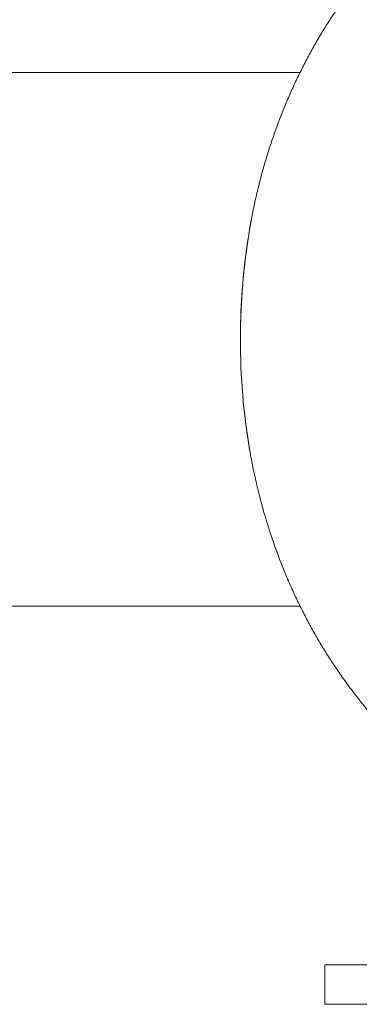
# Model space of a CAD drawing. Units: inches. Extents: x 7 to 523, y 4 to 406.
# Drawn here: x 165 to 177, y 269 to 305 of the extents above; entities that cross this region are included whole.
import ezdxf

# ---------------------------------------------------------------- set-up
doc = ezdxf.new("R2010")
doc.units = ezdxf.units.IN
doc.header["$LTSCALE"] = 24
doc.header["$MEASUREMENT"] = 0

msp = doc.modelspace()

# ---------------------------------------------------------------- linework, layer by layer
at = {"color": 7, "linetype": 'Continuous', "lineweight": 15}
for p, q in [((175.1575611, 302.7771429), (93.5377703, 302.7771429)), ((93.5377703, 283.5771429), (175.1587855, 283.5771429)), ((176.0477751, 270.6771429), (176.0477751, 269.2521429)), ((176.0477751, 270.6771429), (198.8477751, 270.6771429)), ((198.8477751, 269.2521429), (176.0477751, 269.2521429))]:
    msp.add_line(p, q, dxfattribs=at)
for centre, radius, start, end in [((196.0133757, 293.2633946), 23.0003701, 169.45436603, 180.21486044), ((196.9678382, 293.1773071), 23.9572147, 170.54764917, 189.47728686), ((196.2250669, 293.1013905), 23.2120233, 179.8130152, 189.67050562)]:
    msp.add_arc(centre, radius, start, end, dxfattribs=at)
for points, knots in [([(178.2474877, 307.2640329), (178.1384447, 307.1454292), (177.9164672, 306.9039891), (177.5943729, 306.5283056), (177.278126, 306.1401647), (176.9725661, 305.7431906), (176.6775382, 305.3378284), (176.3932128, 304.9241894), (176.1196536, 304.502443), (175.856935, 304.0727064), (175.6051125, 303.6350685), (175.3642331, 303.1895793), (175.1343368, 302.7362497), (174.9154622, 302.2750523), (174.7076526, 301.8059266), (174.5109636, 301.3287907), (174.325473, 300.8435623), (174.1512878, 300.3501903), (173.9885631, 299.8486972), (173.8374664, 299.3392412), (173.6983304, 298.8221425), (173.5710596, 298.2980496), (173.4573032, 297.7675421), (173.3792979, 297.3706991), (173.3433198, 297.1500754), (173.3366238, 297.1090142)], [0, 0, 0, 0, 0.0421489391, 0.0858020741, 0.1294779364, 0.1731876296, 0.216943989, 0.2607618364, 0.3046582484, 0.3486528197, 0.3927678944, 0.4370287185, 0.4814634457, 0.5261028954, 0.5709799301, 0.6161282771, 0.6615806018, 0.7073656483, 0.7535043622, 0.800005146, 0.8468588244, 0.8940344854, 0.9414779165, 0.9891082164, 1, 1, 1, 1]), ([(173.3391529, 289.2341025), (173.3519513, 289.1573371), (173.3964637, 288.8903493), (173.488275, 288.4348965), (173.6149086, 287.8672411), (173.7583542, 287.3010482), (173.9173357, 286.7381441), (174.0857665, 286.200069), (174.2612908, 285.6879353), (174.4417485, 285.2022596), (174.6334394, 284.7243447), (174.8362123, 284.2543192), (175.0499448, 283.7922403), (175.2745321, 283.338141), (175.5098792, 282.8920538), (175.7558928, 282.4540251), (176.0124775, 282.0241234), (176.2795278, 281.6024387), (176.5673268, 281.1736164), (176.8663528, 280.7539876), (177.1874145, 280.3295256), (177.5190398, 279.9150642), (177.8753214, 279.4991148), (178.1179334, 279.2249582), (178.2448562, 279.0927921), (178.2456205, 279.0919962)], [0, 0, 0, 0, 0.0204015962, 0.0709561844, 0.121899355, 0.1731012037, 0.2243832539, 0.2756122828, 0.3213018264, 0.3667019039, 0.4118127876, 0.4566485455, 0.501229257, 0.5455778612, 0.5897179454, 0.6336723257, 0.6774622281, 0.7211068927, 0.7646234561, 0.8129170453, 0.8562072208, 0.9041357137, 0.9520076858, 0.9997110108, 1, 1, 1, 1])]:
    msp.add_open_spline(points, degree=3, knots=knots, dxfattribs=at)

doc.saveas('drawing.dxf')
